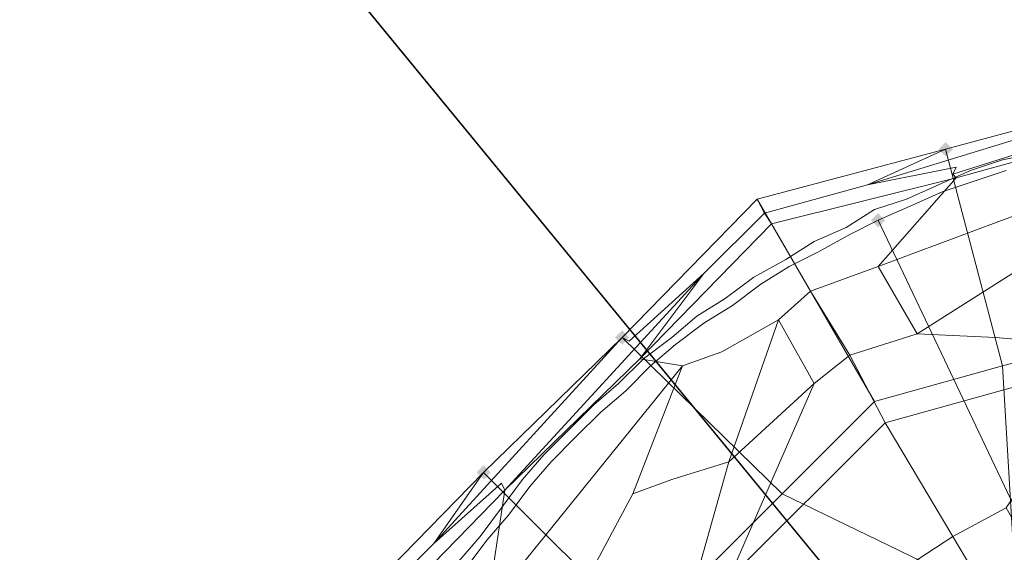
# Model space of a CAD drawing. Units: millimetres. Extents: x 10536 to 19176, y -33463 to -28142.
# Drawn here: x 16388 to 16482, y -30755 to -30704 of the extents above; entities that cross this region are included whole.
import ezdxf

# ---------------------------------------------------------------- set-up
doc = ezdxf.new("R2010")
doc.units = ezdxf.units.MM
doc.layers.add('МАФЫ НАШИ', color=250, linetype='Continuous', lineweight=35)

# ---------------------------------------------------------------- blocks, each defined once
blk = doc.blocks.new('бгшшгшг')
at = {"layer": 'МАФЫ НАШИ'}
for points in [[(16477.064, -30716.057), (16476.725, -30715.719), (16476.386, -30715.38), (16476.048, -30715.719), (16475.709, -30716.057), (16476.048, -30716.396), (16476.386, -30716.735), (16476.725, -30716.396)], [(16477.064, -30716.057), (16476.725, -30715.719), (16476.386, -30715.38), (16476.048, -30715.719), (16475.709, -30716.057), (16476.048, -30716.396), (16476.386, -30716.735), (16476.725, -30716.396)], [(16470.628, -30722.832), (16470.289, -30722.493), (16469.951, -30722.155), (16469.612, -30722.493), (16469.273, -30722.832), (16469.612, -30723.171), (16469.951, -30723.509), (16470.289, -30723.171)], [(16470.628, -30722.832), (16470.289, -30722.493), (16469.951, -30722.155), (16469.612, -30722.493), (16469.273, -30722.832), (16469.612, -30723.171), (16469.951, -30723.509), (16470.289, -30723.171)], [(16470.628, -30722.832), (16470.289, -30722.493), (16469.951, -30722.155), (16469.612, -30722.493), (16469.273, -30722.832), (16469.612, -30723.171), (16469.951, -30723.509), (16470.289, -30723.171)], [(16470.628, -30722.832), (16470.289, -30722.493), (16469.951, -30722.155), (16469.612, -30722.493), (16469.273, -30722.832), (16469.612, -30723.171), (16469.951, -30723.509), (16470.289, -30723.171)], [(16470.628, -30722.832), (16470.289, -30722.493), (16469.951, -30722.155), (16469.612, -30722.493), (16469.273, -30722.832), (16469.612, -30723.171), (16469.951, -30723.509), (16470.289, -30723.171)], [(16470.628, -30722.832), (16470.289, -30722.493), (16469.951, -30722.155), (16469.612, -30722.493), (16469.273, -30722.832), (16469.612, -30723.171), (16469.951, -30723.509), (16470.289, -30723.171)], [(16470.628, -30722.832), (16470.289, -30722.493), (16469.951, -30722.155), (16469.612, -30722.493), (16469.273, -30722.832), (16469.612, -30723.171), (16469.951, -30723.509), (16470.289, -30723.171)], [(16470.628, -30722.832), (16470.289, -30722.493), (16469.951, -30722.155), (16469.612, -30722.493), (16469.273, -30722.832), (16469.612, -30723.171), (16469.951, -30723.509), (16470.289, -30723.171)], [(16470.628, -30722.832), (16470.289, -30722.493), (16469.951, -30722.155), (16469.612, -30722.493), (16469.273, -30722.832), (16469.612, -30723.171), (16469.951, -30723.509), (16470.289, -30723.171)], [(16470.628, -30722.832), (16470.289, -30722.493), (16469.951, -30722.155), (16469.612, -30722.493), (16469.273, -30722.832), (16469.612, -30723.171), (16469.951, -30723.509), (16470.289, -30723.171)], [(16470.628, -30722.832), (16470.289, -30722.493), (16469.951, -30722.155), (16469.612, -30722.493), (16469.273, -30722.832), (16469.612, -30723.171), (16469.951, -30723.509), (16470.289, -30723.171)], [(16470.628, -30722.832), (16470.289, -30722.493), (16469.951, -30722.155), (16469.612, -30722.493), (16469.273, -30722.832), (16469.612, -30723.171), (16469.951, -30723.509), (16470.289, -30723.171)], [(16470.628, -30722.832), (16470.289, -30722.493), (16469.951, -30722.155), (16469.612, -30722.493), (16469.273, -30722.832), (16469.612, -30723.171), (16469.951, -30723.509), (16470.289, -30723.171)], [(16470.628, -30722.832), (16470.289, -30722.493), (16469.951, -30722.155), (16469.612, -30722.493), (16469.273, -30722.832), (16469.612, -30723.171), (16469.951, -30723.509), (16470.289, -30723.171)], [(16470.628, -30722.832), (16470.289, -30722.493), (16469.951, -30722.155), (16469.612, -30722.493), (16469.273, -30722.832), (16469.612, -30723.171), (16469.951, -30723.509), (16470.289, -30723.171)], [(16470.628, -30722.832), (16470.289, -30722.493), (16469.951, -30722.155), (16469.612, -30722.493), (16469.273, -30722.832), (16469.612, -30723.171), (16469.951, -30723.509), (16470.289, -30723.171)], [(16470.628, -30722.832), (16470.289, -30722.493), (16469.951, -30722.155), (16469.612, -30722.493), (16469.273, -30722.832), (16469.612, -30723.171), (16469.951, -30723.509), (16470.289, -30723.171)], [(16470.628, -30722.832), (16470.289, -30722.493), (16469.951, -30722.155), (16469.612, -30722.493), (16469.273, -30722.832), (16469.612, -30723.171), (16469.951, -30723.509), (16470.289, -30723.171)], [(16470.628, -30722.832), (16470.289, -30722.493), (16469.951, -30722.155), (16469.612, -30722.493), (16469.273, -30722.832), (16469.612, -30723.171), (16469.951, -30723.509), (16470.289, -30723.171)], [(16470.628, -30722.832), (16470.289, -30722.493), (16469.951, -30722.155), (16469.612, -30722.493), (16469.273, -30722.832), (16469.612, -30723.171), (16469.951, -30723.509), (16470.289, -30723.171)], [(16470.628, -30722.832), (16470.289, -30722.493), (16469.951, -30722.155), (16469.612, -30722.493), (16469.273, -30722.832), (16469.612, -30723.171), (16469.951, -30723.509), (16470.289, -30723.171)], [(16470.628, -30722.832), (16470.289, -30722.493), (16469.951, -30722.155), (16469.612, -30722.493), (16469.273, -30722.832), (16469.612, -30723.171), (16469.951, -30723.509), (16470.289, -30723.171)], [(16470.628, -30722.832), (16470.289, -30722.493), (16469.951, -30722.155), (16469.612, -30722.493), (16469.273, -30722.832), (16469.612, -30723.171), (16469.951, -30723.509), (16470.289, -30723.171)], [(16470.628, -30722.832), (16470.289, -30722.493), (16469.951, -30722.155), (16469.612, -30722.493), (16469.273, -30722.832), (16469.612, -30723.171), (16469.951, -30723.509), (16470.289, -30723.171)], [(16470.628, -30722.832), (16470.289, -30722.493), (16469.951, -30722.155), (16469.612, -30722.493), (16469.273, -30722.832), (16469.612, -30723.171), (16469.951, -30723.509), (16470.289, -30723.171)], [(16470.628, -30722.832), (16470.289, -30722.493), (16469.951, -30722.155), (16469.612, -30722.493), (16469.273, -30722.832), (16469.612, -30723.171), (16469.951, -30723.509), (16470.289, -30723.171)], [(16470.628, -30722.832), (16470.289, -30722.493), (16469.951, -30722.155), (16469.612, -30722.493), (16469.273, -30722.832), (16469.612, -30723.171), (16469.951, -30723.509), (16470.289, -30723.171)], [(16470.628, -30722.832), (16470.289, -30722.493), (16469.951, -30722.155), (16469.612, -30722.493), (16469.273, -30722.832), (16469.612, -30723.171), (16469.951, -30723.509), (16470.289, -30723.171)], [(16470.628, -30722.832), (16470.289, -30722.493), (16469.951, -30722.155), (16469.612, -30722.493), (16469.273, -30722.832), (16469.612, -30723.171), (16469.951, -30723.509), (16470.289, -30723.171)], [(16470.628, -30722.832), (16470.289, -30722.493), (16469.951, -30722.155), (16469.612, -30722.493), (16469.273, -30722.832), (16469.612, -30723.171), (16469.951, -30723.509), (16470.289, -30723.171)], [(16470.628, -30722.832), (16470.289, -30722.493), (16469.951, -30722.155), (16469.612, -30722.493), (16469.273, -30722.832), (16469.612, -30723.171), (16469.951, -30723.509), (16470.289, -30723.171)], [(16470.628, -30722.832), (16470.289, -30722.493), (16469.951, -30722.155), (16469.612, -30722.493), (16469.273, -30722.832), (16469.612, -30723.171), (16469.951, -30723.509), (16470.289, -30723.171)], [(16470.628, -30722.832), (16470.289, -30722.493), (16469.951, -30722.155), (16469.612, -30722.493), (16469.273, -30722.832), (16469.612, -30723.171), (16469.951, -30723.509), (16470.289, -30723.171)], [(16470.628, -30722.832), (16470.289, -30722.493), (16469.951, -30722.155), (16469.612, -30722.493), (16469.273, -30722.832), (16469.612, -30723.171), (16469.951, -30723.509), (16470.289, -30723.171)], [(16470.628, -30722.832), (16470.289, -30722.493), (16469.951, -30722.155), (16469.612, -30722.493), (16469.273, -30722.832), (16469.612, -30723.171), (16469.951, -30723.509), (16470.289, -30723.171)], [(16470.628, -30722.832), (16470.289, -30722.493), (16469.951, -30722.155), (16469.612, -30722.493), (16469.273, -30722.832), (16469.612, -30723.171), (16469.951, -30723.509), (16470.289, -30723.171)], [(16470.628, -30722.832), (16470.289, -30722.493), (16469.951, -30722.155), (16469.612, -30722.493), (16469.273, -30722.832), (16469.612, -30723.171), (16469.951, -30723.509), (16470.289, -30723.171)], [(16470.628, -30722.832), (16470.289, -30722.493), (16469.951, -30722.155), (16469.612, -30722.493), (16469.273, -30722.832), (16469.612, -30723.171), (16469.951, -30723.509), (16470.289, -30723.171)], [(16470.628, -30722.832), (16470.289, -30722.493), (16469.951, -30722.155), (16469.612, -30722.493), (16469.273, -30722.832), (16469.612, -30723.171), (16469.951, -30723.509), (16470.289, -30723.171)], [(16470.628, -30722.832), (16470.289, -30722.493), (16469.951, -30722.155), (16469.612, -30722.493), (16469.273, -30722.832), (16469.612, -30723.171), (16469.951, -30723.509), (16470.289, -30723.171)], [(16470.628, -30722.832), (16470.289, -30722.493), (16469.951, -30722.155), (16469.612, -30722.493), (16469.273, -30722.832), (16469.612, -30723.171), (16469.951, -30723.509), (16470.289, -30723.171)], [(16470.628, -30722.832), (16470.289, -30722.493), (16469.951, -30722.155), (16469.612, -30722.493), (16469.273, -30722.832), (16469.612, -30723.171), (16469.951, -30723.509), (16470.289, -30723.171)], [(16470.628, -30722.832), (16470.289, -30722.493), (16469.951, -30722.155), (16469.612, -30722.493), (16469.273, -30722.832), (16469.612, -30723.171), (16469.951, -30723.509), (16470.289, -30723.171)], [(16470.628, -30722.832), (16470.289, -30722.493), (16469.951, -30722.155), (16469.612, -30722.493), (16469.273, -30722.832), (16469.612, -30723.171), (16469.951, -30723.509), (16470.289, -30723.171)], [(16470.628, -30722.832), (16470.289, -30722.493), (16469.951, -30722.155), (16469.612, -30722.493), (16469.273, -30722.832), (16469.612, -30723.171), (16469.951, -30723.509), (16470.289, -30723.171)], [(16470.628, -30722.832), (16470.289, -30722.493), (16469.951, -30722.155), (16469.612, -30722.493), (16469.273, -30722.832), (16469.612, -30723.171), (16469.951, -30723.509), (16470.289, -30723.171)], [(16470.628, -30722.832), (16470.289, -30722.493), (16469.951, -30722.155), (16469.612, -30722.493), (16469.273, -30722.832), (16469.612, -30723.171), (16469.951, -30723.509), (16470.289, -30723.171)], [(16470.628, -30722.832), (16470.289, -30722.493), (16469.951, -30722.155), (16469.612, -30722.493), (16469.273, -30722.832), (16469.612, -30723.171), (16469.951, -30723.509), (16470.289, -30723.171)], [(16470.628, -30722.832), (16470.289, -30722.493), (16469.951, -30722.155), (16469.612, -30722.493), (16469.273, -30722.832), (16469.612, -30723.171), (16469.951, -30723.509), (16470.289, -30723.171)], [(16470.628, -30722.832), (16470.289, -30722.493), (16469.951, -30722.155), (16469.612, -30722.493), (16469.273, -30722.832), (16469.612, -30723.171), (16469.951, -30723.509), (16470.289, -30723.171)], [(16470.628, -30722.832), (16470.289, -30722.493), (16469.951, -30722.155), (16469.612, -30722.493), (16469.273, -30722.832), (16469.612, -30723.171), (16469.951, -30723.509), (16470.289, -30723.171)], [(16470.628, -30722.832), (16470.289, -30722.493), (16469.951, -30722.155), (16469.612, -30722.493), (16469.273, -30722.832), (16469.612, -30723.171), (16469.951, -30723.509), (16470.289, -30723.171)], [(16470.628, -30722.832), (16470.289, -30722.493), (16469.951, -30722.155), (16469.612, -30722.493), (16469.273, -30722.832), (16469.612, -30723.171), (16469.951, -30723.509), (16470.289, -30723.171)], [(16470.628, -30722.832), (16470.289, -30722.493), (16469.951, -30722.155), (16469.612, -30722.493), (16469.273, -30722.832), (16469.612, -30723.171), (16469.951, -30723.509), (16470.289, -30723.171)], [(16470.628, -30722.832), (16470.289, -30722.493), (16469.951, -30722.155), (16469.612, -30722.493), (16469.273, -30722.832), (16469.612, -30723.171), (16469.951, -30723.509), (16470.289, -30723.171)], [(16470.628, -30722.832), (16470.289, -30722.493), (16469.951, -30722.155), (16469.612, -30722.493), (16469.273, -30722.832), (16469.612, -30723.171), (16469.951, -30723.509), (16470.289, -30723.171)], [(16470.628, -30722.832), (16470.289, -30722.493), (16469.951, -30722.155), (16469.612, -30722.493), (16469.273, -30722.832), (16469.612, -30723.171), (16469.951, -30723.509), (16470.289, -30723.171)], [(16470.628, -30722.832), (16470.289, -30722.493), (16469.951, -30722.155), (16469.612, -30722.493), (16469.273, -30722.832), (16469.612, -30723.171), (16469.951, -30723.509), (16470.289, -30723.171)], [(16470.628, -30722.832), (16470.289, -30722.493), (16469.951, -30722.155), (16469.612, -30722.493), (16469.273, -30722.832), (16469.612, -30723.171), (16469.951, -30723.509), (16470.289, -30723.171)], [(16470.628, -30722.832), (16470.289, -30722.493), (16469.951, -30722.155), (16469.612, -30722.493), (16469.273, -30722.832), (16469.612, -30723.171), (16469.951, -30723.509), (16470.289, -30723.171)], [(16470.628, -30722.832), (16470.289, -30722.493), (16469.951, -30722.155), (16469.612, -30722.493), (16469.273, -30722.832), (16469.612, -30723.171), (16469.951, -30723.509), (16470.289, -30723.171)], [(16470.628, -30722.832), (16470.289, -30722.493), (16469.951, -30722.155), (16469.612, -30722.493), (16469.273, -30722.832), (16469.612, -30723.171), (16469.951, -30723.509), (16470.289, -30723.171)], [(16446.24, -30734.01), (16445.901, -30733.671), (16445.562, -30733.332), (16445.224, -30733.671), (16444.885, -30734.01), (16445.224, -30734.349), (16445.562, -30734.687), (16445.901, -30734.349)], [(16446.24, -30734.01), (16445.901, -30733.671), (16445.562, -30733.332), (16445.224, -30733.671), (16444.885, -30734.01), (16445.224, -30734.349), (16445.562, -30734.687), (16445.901, -30734.349)], [(16433.03, -30746.882), (16432.691, -30746.543), (16432.352, -30746.204), (16432.013, -30746.543), (16431.675, -30746.882), (16432.013, -30747.22), (16432.352, -30747.559), (16432.691, -30747.22)], [(16433.03, -30746.882), (16432.691, -30746.543), (16432.352, -30746.204), (16432.013, -30746.543), (16431.675, -30746.882), (16432.013, -30747.22), (16432.352, -30747.559), (16432.691, -30747.22)]]:
    blk.add_hatch(color=18, dxfattribs=at).paths.add_polyline_path(points)
at = {"layer": 'МАФЫ НАШИ', "color": 18, "lineweight": 13}
for points in [[(15552.342, -31188.58), (16511.953, -30813.272), (15858.55, -30016.588)], [(15858.55, -30016.588), (16511.953, -30813.272), (17067.802, -29945.795), (16451.659, -29784.9), (16511.953, -30813.272), (17471.563, -30437.963), (17067.802, -29945.795), (16511.953, -30813.272), (17508.823, -31073.752)], [(15590.618, -30572.776), (15908.004, -30077.22), (16456.063, -29863.145), (17025.461, -30011.846), (16511.953, -30813.272), (16456.063, -29863.145), (15908.004, -30077.22), (15590.618, -30572.776), (15908.004, -30077.22), (16511.953, -30813.272), (15590.618, -30572.776), (15625.168, -31160.127)], [(15552.342, -31188.58), (15515.082, -30553.13), (15858.55, -30016.588), (16511.953, -30813.272), (15515.082, -30553.13), (15552.342, -31188.58), (15956.103, -31681.088), (15552.342, -31188.58), (16511.953, -30813.272), (15956.103, -31681.088), (16572.246, -31841.983), (15956.103, -31681.088)], [(16494, -30711.315), (16476.386, -30716.057), (16494, -30711.315), (16476.386, -30716.057), (16494, -30711.315), (16476.386, -30716.057), (16494, -30711.315), (16476.386, -30716.057), (16494, -30711.315), (16476.386, -30716.057), (16494, -30711.315), (16476.386, -30716.057), (16494, -30711.315), (16476.386, -30716.057), (16494, -30711.315), (16476.386, -30716.057), (16458.434, -30720.8), (16476.386, -30716.057), (16458.434, -30720.8), (16476.386, -30716.057), (16458.434, -30720.8), (16476.386, -30716.057), (16458.434, -30720.8), (16476.386, -30716.057), (16458.434, -30720.8), (16476.386, -30716.057), (16458.434, -30720.8), (16476.386, -30716.057), (16458.434, -30720.8), (16476.386, -30716.057), (16458.434, -30720.8), (16445.562, -30734.01), (16427.61, -30753.656), (16434.046, -30747.898), (16434.384, -30748.575), (16447.256, -30736.042), (16453.353, -30727.913), (16459.111, -30722.155), (16459.789, -30723.171), (16477.403, -30718.767), (16477.064, -30718.429), (16503.823, -30709.96), (16477.064, -30718.429), (16477.403, -30717.751), (16477.064, -30718.429), (16503.823, -30709.96)], [(16494, -30711.315), (16476.386, -30716.057), (16494, -30711.315)], [(16494, -30711.315), (16476.386, -30716.057), (16458.434, -30720.8), (16476.386, -30716.057), (16494, -30711.315)], [(16494, -30711.315), (16476.386, -30716.057), (16468.935, -30719.445), (16459.111, -30722.155), (16458.434, -30720.8), (16459.111, -30722.155), (16453.353, -30727.913), (16447.256, -30736.042), (16459.789, -30723.171), (16459.111, -30722.155), (16468.935, -30719.445), (16476.386, -30716.057), (16458.434, -30720.8), (16459.111, -30722.155), (16453.353, -30727.913), (16447.256, -30736.042), (16459.789, -30723.171), (16459.111, -30722.155), (16468.935, -30719.445), (16476.386, -30716.057), (16458.434, -30720.8), (16445.562, -30734.01), (16432.352, -30746.882), (16445.562, -30734.01), (16458.434, -30720.8), (16476.386, -30716.057), (16458.434, -30720.8), (16476.386, -30716.057), (16458.434, -30720.8), (16476.386, -30716.057), (16458.434, -30720.8), (16476.386, -30716.057), (16458.434, -30720.8), (16476.386, -30716.057), (16458.434, -30720.8), (16476.386, -30716.057), (16458.434, -30720.8), (16476.386, -30716.057), (16458.434, -30720.8), (16476.386, -30716.057), (16494, -30711.315), (16476.386, -30716.057), (16468.935, -30719.445), (16459.111, -30722.155), (16458.434, -30720.8), (16476.386, -30716.057), (16458.434, -30720.8), (16476.386, -30716.057), (16458.434, -30720.8), (16476.386, -30716.057), (16458.434, -30720.8), (16476.386, -30716.057), (16458.434, -30720.8), (16476.386, -30716.057), (16458.434, -30720.8), (16476.386, -30716.057), (16458.434, -30720.8), (16476.386, -30716.057), (16458.434, -30720.8), (16476.386, -30716.057), (16494, -30711.315)], [(16494, -30711.315), (16476.386, -30716.057), (16458.434, -30720.8), (16476.386, -30716.057), (16494, -30711.315)], [(16494, -30711.315), (16476.386, -30716.057), (16494, -30711.315)], [(16494.339, -30711.654), (16468.935, -30719.445), (16477.403, -30717.751), (16468.935, -30719.445), (16477.403, -30717.751), (16477.064, -30718.429), (16503.823, -30709.96)], [(16494.339, -30711.654), (16468.935, -30719.445), (16494.339, -30711.654)], [(16419.481, -30760.092), (16432.352, -30746.882), (16419.481, -30760.092), (16432.352, -30746.882), (16419.481, -30760.092), (16432.352, -30746.882), (16419.481, -30760.092), (16432.352, -30746.882), (16419.481, -30760.092), (16432.352, -30746.882), (16419.481, -30760.092), (16432.352, -30746.882), (16419.481, -30760.092), (16432.352, -30746.882), (16419.481, -30760.092), (16432.352, -30746.882), (16445.562, -30734.01), (16432.352, -30746.882), (16445.562, -30734.01), (16432.352, -30746.882), (16445.562, -30734.01), (16432.352, -30746.882), (16445.562, -30734.01), (16432.352, -30746.882), (16445.562, -30734.01), (16432.352, -30746.882), (16445.562, -30734.01), (16432.352, -30746.882), (16445.562, -30734.01), (16432.352, -30746.882), (16427.61, -30753.656), (16420.497, -30760.769)], [(16419.481, -30760.092), (16432.352, -30746.882), (16445.562, -30734.01), (16432.352, -30746.882), (16445.562, -30734.01), (16432.352, -30746.882), (16445.562, -30734.01), (16432.352, -30746.882), (16445.562, -30734.01), (16432.352, -30746.882), (16445.562, -30734.01), (16432.352, -30746.882), (16445.562, -30734.01), (16432.352, -30746.882), (16445.562, -30734.01), (16432.352, -30746.882), (16445.562, -30734.01), (16446.24, -30734.349), (16445.562, -30734.01), (16427.61, -30753.656), (16434.046, -30747.898), (16434.384, -30748.575), (16447.256, -30736.042), (16451.321, -30736.72), (16432.691, -30759.753), (16451.321, -30736.72), (16446.579, -30748.914), (16438.788, -30763.479)], [(16452.676, -30756.705), (16455.724, -30745.865), (16463.854, -30738.413), (16455.724, -30757.043)], [(16452.676, -30756.705), (16455.724, -30745.865), (16450.305, -30747.559), (16446.579, -30748.914), (16451.321, -30736.72), (16455.047, -30735.365), (16460.466, -30732.316), (16455.724, -30745.865), (16450.305, -30747.559), (16446.579, -30748.914), (16451.321, -30736.72), (16432.691, -30759.753), (16451.321, -30736.72), (16447.256, -30736.042), (16453.353, -30727.913), (16459.111, -30722.155), (16459.789, -30723.171), (16477.403, -30718.767), (16477.064, -30718.429), (16477.403, -30718.767), (16494.678, -30714.025)], [(16494.678, -30714.025), (16477.403, -30718.767), (16469.951, -30727.235), (16473.677, -30733.671), (16487.564, -30724.864)], [(16488.919, -30734.687), (16481.129, -30734.01), (16473.677, -30733.671), (16467.241, -30735.704), (16470.628, -30742.139), (16491.29, -30736.381)], [(16488.919, -30734.687), (16481.129, -30734.01), (16488.919, -30734.687)], [(16491.29, -30736.381), (16470.628, -30742.139), (16477.064, -30752.979), (16482.145, -30750.269)], [(16432.352, -30746.882), (16445.562, -30734.01), (16432.352, -30746.882), (16445.562, -30734.01), (16432.352, -30746.882), (16445.562, -30734.01), (16432.352, -30746.882), (16445.562, -30734.01), (16432.352, -30746.882), (16445.562, -30734.01), (16432.352, -30746.882), (16445.562, -30734.01), (16432.352, -30746.882), (16445.562, -30734.01), (16432.352, -30746.882), (16419.481, -30760.092), (16432.352, -30746.882), (16419.481, -30760.092), (16432.352, -30746.882), (16419.481, -30760.092), (16432.352, -30746.882), (16419.481, -30760.092), (16432.352, -30746.882), (16419.481, -30760.092), (16432.352, -30746.882), (16419.481, -30760.092), (16432.352, -30746.882), (16419.481, -30760.092), (16432.352, -30746.882), (16419.481, -30760.092)], [(16421.852, -30761.447), (16434.384, -30748.575), (16453.353, -30727.913), (16446.24, -30734.349), (16453.353, -30727.913), (16434.384, -30748.575), (16434.046, -30747.898), (16427.61, -30753.656), (16434.046, -30747.898), (16434.384, -30748.575), (16453.353, -30727.913), (16446.24, -30734.349), (16445.562, -30734.01), (16427.61, -30753.656), (16445.562, -30734.01), (16458.434, -30720.8), (16445.562, -30734.01), (16432.352, -30746.882), (16419.481, -30760.092), (16432.352, -30746.882), (16445.562, -30734.01), (16458.434, -30720.8), (16445.562, -30734.01), (16458.434, -30720.8), (16445.562, -30734.01), (16458.434, -30720.8), (16445.562, -30734.01), (16458.434, -30720.8), (16445.562, -30734.01), (16458.434, -30720.8), (16445.562, -30734.01), (16458.434, -30720.8), (16445.562, -30734.01), (16458.434, -30720.8), (16445.562, -30734.01), (16458.434, -30720.8), (16445.562, -30734.01), (16458.434, -30720.8), (16445.562, -30734.01), (16458.434, -30720.8), (16445.562, -30734.01), (16458.434, -30720.8), (16445.562, -30734.01), (16458.434, -30720.8), (16445.562, -30734.01), (16458.434, -30720.8), (16445.562, -30734.01), (16458.434, -30720.8), (16445.562, -30734.01), (16458.434, -30720.8), (16445.562, -30734.01), (16432.352, -30746.882), (16419.481, -30760.092), (16432.352, -30746.882), (16445.562, -30734.01), (16458.434, -30720.8), (16445.562, -30734.01), (16432.352, -30746.882), (16445.562, -30734.01), (16432.352, -30746.882), (16445.562, -30734.01), (16458.434, -30720.8), (16469.612, -30740.107), (16481.806, -30736.72), (16476.386, -30716.057), (16494, -30711.315)], [(16420.497, -30760.769), (16427.61, -30753.656), (16432.352, -30746.882), (16419.481, -30760.092)], [(16419.481, -30760.092), (16432.352, -30746.882), (16447.595, -30762.124), (16460.805, -30748.914), (16447.595, -30762.124)], [(16447.595, -30762.124), (16460.805, -30748.914), (16447.595, -30762.124), (16432.352, -30746.882), (16419.481, -30760.092)], [(16419.481, -30760.092), (16432.352, -30746.882), (16427.61, -30753.656), (16420.497, -30760.769)], [(16421.852, -30761.447), (16434.384, -30748.575), (16453.353, -30727.913), (16446.24, -30734.349), (16445.562, -30734.01), (16432.352, -30746.882), (16445.562, -30734.01), (16458.434, -30720.8), (16476.386, -30716.057), (16458.434, -30720.8), (16476.386, -30716.057), (16458.434, -30720.8), (16476.386, -30716.057), (16458.434, -30720.8), (16476.386, -30716.057), (16458.434, -30720.8), (16476.386, -30716.057), (16458.434, -30720.8), (16476.386, -30716.057), (16458.434, -30720.8), (16476.386, -30716.057), (16458.434, -30720.8), (16476.386, -30716.057), (16494, -30711.315), (16476.386, -30716.057), (16494, -30711.315), (16476.386, -30716.057), (16494, -30711.315), (16476.386, -30716.057), (16494, -30711.315), (16476.386, -30716.057), (16494, -30711.315), (16476.386, -30716.057), (16494, -30711.315), (16476.386, -30716.057), (16494, -30711.315), (16476.386, -30716.057), (16494, -30711.315)], [(16494.339, -30711.654), (16468.935, -30719.445), (16477.403, -30717.751), (16477.064, -30718.429), (16477.403, -30718.767), (16494.678, -30714.025)], [(16498.065, -30716.735), (16469.951, -30727.235), (16498.065, -30716.735)], [(16498.065, -30716.735), (16469.951, -30727.235), (16498.065, -30716.735)], [(16494.678, -30714.025), (16477.403, -30718.767), (16469.951, -30727.235), (16473.677, -30733.671), (16487.564, -30724.864), (16473.677, -30733.671), (16481.129, -30734.01), (16473.677, -30733.671), (16487.564, -30724.864)], [(16488.919, -30734.687), (16481.129, -30734.01), (16473.677, -30733.671), (16467.241, -30735.704), (16470.628, -30742.139), (16477.064, -30752.979), (16466.225, -30760.092), (16472.999, -30774.318), (16483.5, -30763.818), (16477.064, -30752.979), (16466.225, -30760.092), (16455.724, -30757.043), (16470.628, -30742.139), (16477.064, -30752.979), (16482.145, -30750.269)], [(16499.759, -30731.978), (16481.806, -30736.72), (16483.161, -30759.753), (16460.805, -30748.914), (16469.612, -30740.107), (16481.806, -30736.72), (16483.161, -30759.753), (16460.805, -30748.914), (16445.562, -30734.01), (16432.352, -30746.882), (16447.595, -30762.124)], [(16420.497, -30760.769), (16427.61, -30753.656), (16432.352, -30746.882), (16445.562, -30734.01), (16432.352, -30746.882), (16445.562, -30734.01), (16432.352, -30746.882), (16445.562, -30734.01), (16432.352, -30746.882), (16445.562, -30734.01), (16432.352, -30746.882), (16445.562, -30734.01), (16432.352, -30746.882), (16445.562, -30734.01), (16432.352, -30746.882), (16445.562, -30734.01), (16432.352, -30746.882), (16419.481, -30760.092)], [(16447.595, -30762.124), (16432.352, -30746.882), (16445.562, -30734.01), (16460.805, -30748.914), (16483.161, -30759.753), (16481.806, -30736.72), (16469.612, -30740.107), (16460.805, -30748.914), (16483.161, -30759.753), (16481.806, -30736.72), (16499.759, -30731.978), (16481.806, -30736.72), (16476.386, -30716.057), (16458.434, -30720.8), (16469.612, -30740.107), (16460.805, -30748.914), (16445.562, -30734.01), (16458.434, -30720.8), (16469.612, -30740.107), (16481.806, -30736.72), (16476.386, -30716.057), (16494, -30711.315)], [(16485.193, -30716.396), (16481.806, -30717.074), (16478.758, -30718.09), (16475.709, -30719.445), (16472.66, -30720.8), (16469.612, -30721.816), (16466.902, -30723.509), (16463.854, -30724.864), (16461.144, -30726.558), (16458.095, -30728.252), (16455.385, -30730.284), (16452.676, -30731.978), (16450.305, -30734.01), (16447.595, -30736.042), (16445.224, -30738.413), (16442.853, -30740.446), (16440.482, -30742.817), (16438.11, -30745.188), (16436.078, -30747.559), (16434.046, -30750.269), (16432.013, -30752.979), (16429.981, -30755.35)], [(16430.658, -30756.027), (16432.691, -30753.317), (16434.723, -30750.946), (16436.756, -30748.236), (16438.788, -30745.865), (16441.159, -30743.494), (16443.53, -30741.123), (16445.901, -30739.091), (16448.272, -30736.72), (16450.643, -30734.687), (16453.353, -30732.655), (16456.063, -30730.961), (16458.773, -30728.929), (16461.483, -30727.235), (16464.192, -30725.88), (16467.241, -30724.187), (16469.951, -30722.832), (16472.999, -30721.477), (16476.048, -30720.122), (16479.096, -30719.106), (16482.145, -30718.09)], [(16485.193, -30716.396), (16481.806, -30717.074), (16478.758, -30718.09), (16475.709, -30719.445), (16472.66, -30720.8), (16469.612, -30721.816), (16466.902, -30723.509), (16463.854, -30724.864), (16461.144, -30726.558), (16458.095, -30728.252), (16455.385, -30730.284), (16452.676, -30731.978), (16450.305, -30734.01), (16447.595, -30736.042), (16445.224, -30738.413), (16442.853, -30740.446), (16440.482, -30742.817), (16438.11, -30745.188), (16436.078, -30747.559), (16434.046, -30750.269), (16432.013, -30752.979), (16429.981, -30755.35)], [(16430.658, -30756.027), (16432.691, -30753.317), (16434.723, -30750.946), (16436.756, -30748.236), (16438.788, -30745.865), (16441.159, -30743.494), (16443.53, -30741.123), (16445.901, -30739.091), (16448.272, -30736.72), (16450.643, -30734.687), (16453.353, -30732.655), (16456.063, -30730.961), (16458.773, -30728.929), (16461.483, -30727.235), (16464.192, -30725.88), (16467.241, -30724.187), (16469.951, -30722.832), (16472.999, -30721.477), (16476.048, -30720.122), (16479.096, -30719.106), (16482.145, -30718.09)], [(16499.759, -30731.978), (16481.806, -30736.72), (16476.386, -30716.057), (16458.434, -30720.8), (16469.612, -30740.107), (16460.805, -30748.914), (16445.562, -30734.01), (16432.352, -30746.882)], [(16458.434, -30720.8), (16476.386, -30716.057), (16458.434, -30720.8)], [(16458.434, -30720.8), (16476.386, -30716.057), (16458.434, -30720.8)], [(16478.758, -30718.09), (16481.806, -30717.074)], [(16478.758, -30718.09), (16481.806, -30717.074)], [(16481.806, -30717.074), (16485.193, -30716.396)], [(16481.806, -30717.074), (16485.193, -30716.396)], [(16482.145, -30750.269), (16477.064, -30752.979), (16483.5, -30763.818)], [(16455.724, -30745.865), (16463.854, -30738.413), (16460.466, -30732.316), (16463.854, -30738.413), (16467.241, -30735.704), (16470.628, -30742.139), (16455.724, -30757.043)], [(16466.225, -30760.092), (16477.064, -30752.979), (16483.5, -30763.818)], [(16466.225, -30760.092), (16477.064, -30752.979), (16470.628, -30742.139), (16467.241, -30735.704), (16463.854, -30738.413), (16460.466, -30732.316), (16463.515, -30729.606), (16459.789, -30723.171), (16477.403, -30718.767), (16469.951, -30727.235), (16463.515, -30729.606), (16467.241, -30735.704), (16463.515, -30729.606), (16469.951, -30727.235), (16477.403, -30718.767), (16459.789, -30723.171), (16463.515, -30729.606), (16460.466, -30732.316)], [(16475.709, -30719.445), (16478.758, -30718.09)], [(16475.709, -30719.445), (16478.758, -30718.09)], [(16482.145, -30718.09), (16479.096, -30719.106)], [(16479.096, -30719.106), (16482.145, -30718.09)], [(16482.145, -30718.09), (16479.096, -30719.106)], [(16482.145, -30718.09), (16479.096, -30719.106)], [(16479.096, -30719.106), (16482.145, -30718.09)], [(16482.145, -30718.09), (16479.096, -30719.106)], [(16472.66, -30720.8), (16475.709, -30719.445)], [(16472.66, -30720.8), (16475.709, -30719.445)], [(16479.096, -30719.106), (16476.048, -30720.122)], [(16476.048, -30720.122), (16479.096, -30719.106)], [(16479.096, -30719.106), (16476.048, -30720.122)], [(16479.096, -30719.106), (16476.048, -30720.122)], [(16476.048, -30720.122), (16479.096, -30719.106)], [(16479.096, -30719.106), (16476.048, -30720.122)], [(16469.612, -30721.816), (16472.66, -30720.8)], [(16469.612, -30721.816), (16472.66, -30720.8)], [(16476.048, -30720.122), (16472.999, -30721.477)], [(16472.999, -30721.477), (16476.048, -30720.122)], [(16476.048, -30720.122), (16472.999, -30721.477)], [(16476.048, -30720.122), (16472.999, -30721.477)], [(16472.999, -30721.477), (16476.048, -30720.122)], [(16476.048, -30720.122), (16472.999, -30721.477)], [(16472.999, -30721.477), (16469.951, -30722.832)], [(16469.951, -30722.832), (16472.999, -30721.477)], [(16472.999, -30721.477), (16469.951, -30722.832)], [(16472.999, -30721.477), (16469.951, -30722.832)], [(16469.951, -30722.832), (16472.999, -30721.477)], [(16472.999, -30721.477), (16469.951, -30722.832)], [(16466.902, -30723.509), (16469.612, -30721.816)], [(16466.902, -30723.509), (16469.612, -30721.816)], [(16463.854, -30724.864), (16466.902, -30723.509)], [(16463.854, -30724.864), (16466.902, -30723.509)], [(16469.951, -30722.832), (16467.241, -30724.187)], [(16467.241, -30724.187), (16469.951, -30722.832)], [(16469.951, -30722.832), (16467.241, -30724.187)], [(16469.951, -30722.832), (16467.241, -30724.187)], [(16467.241, -30724.187), (16469.951, -30722.832)], [(16469.951, -30722.832), (16467.241, -30724.187)], [(16469.951, -30722.832), (16469.951, -30722.832)], [(16469.951, -30722.832), (16469.951, -30722.832)], [(16467.241, -30724.187), (16464.192, -30725.88)], [(16464.192, -30725.88), (16467.241, -30724.187)], [(16467.241, -30724.187), (16464.192, -30725.88)], [(16467.241, -30724.187), (16464.192, -30725.88)], [(16464.192, -30725.88), (16467.241, -30724.187)], [(16467.241, -30724.187), (16464.192, -30725.88)], [(16461.144, -30726.558), (16463.854, -30724.864)], [(16461.144, -30726.558), (16463.854, -30724.864)], [(16464.192, -30725.88), (16461.483, -30727.235)], [(16461.483, -30727.235), (16464.192, -30725.88)], [(16464.192, -30725.88), (16461.483, -30727.235)], [(16464.192, -30725.88), (16461.483, -30727.235)], [(16461.483, -30727.235), (16464.192, -30725.88)], [(16464.192, -30725.88), (16461.483, -30727.235)], [(16458.095, -30728.252), (16461.144, -30726.558)], [(16458.095, -30728.252), (16461.144, -30726.558)], [(16461.483, -30727.235), (16458.773, -30728.929)], [(16458.773, -30728.929), (16461.483, -30727.235)], [(16461.483, -30727.235), (16458.773, -30728.929)], [(16461.483, -30727.235), (16458.773, -30728.929)], [(16458.773, -30728.929), (16461.483, -30727.235)], [(16461.483, -30727.235), (16458.773, -30728.929)], [(16455.385, -30730.284), (16458.095, -30728.252)], [(16455.385, -30730.284), (16458.095, -30728.252)], [(16458.773, -30728.929), (16456.063, -30730.961)], [(16456.063, -30730.961), (16458.773, -30728.929)], [(16458.773, -30728.929), (16456.063, -30730.961)], [(16458.773, -30728.929), (16456.063, -30730.961)], [(16456.063, -30730.961), (16458.773, -30728.929)], [(16458.773, -30728.929), (16456.063, -30730.961)], [(16452.676, -30731.978), (16455.385, -30730.284)], [(16452.676, -30731.978), (16455.385, -30730.284)], [(16456.063, -30730.961), (16453.353, -30732.655)], [(16453.353, -30732.655), (16456.063, -30730.961)], [(16456.063, -30730.961), (16453.353, -30732.655)], [(16456.063, -30730.961), (16453.353, -30732.655)], [(16453.353, -30732.655), (16456.063, -30730.961)], [(16456.063, -30730.961), (16453.353, -30732.655)], [(16450.305, -30734.01), (16452.676, -30731.978)], [(16450.305, -30734.01), (16452.676, -30731.978)], [(16453.353, -30732.655), (16450.643, -30734.687)], [(16450.643, -30734.687), (16453.353, -30732.655)], [(16453.353, -30732.655), (16450.643, -30734.687)], [(16453.353, -30732.655), (16450.643, -30734.687)], [(16450.643, -30734.687), (16453.353, -30732.655)], [(16453.353, -30732.655), (16450.643, -30734.687)], [(16447.595, -30736.042), (16450.305, -30734.01)], [(16447.595, -30736.042), (16450.305, -30734.01)], [(16450.643, -30734.687), (16448.272, -30736.72)], [(16448.272, -30736.72), (16450.643, -30734.687)], [(16450.643, -30734.687), (16448.272, -30736.72)], [(16450.643, -30734.687), (16448.272, -30736.72)], [(16448.272, -30736.72), (16450.643, -30734.687)], [(16450.643, -30734.687), (16448.272, -30736.72)], [(16445.224, -30738.413), (16447.595, -30736.042)], [(16445.224, -30738.413), (16447.595, -30736.042)], [(16448.272, -30736.72), (16445.901, -30739.091)], [(16445.901, -30739.091), (16448.272, -30736.72)], [(16448.272, -30736.72), (16445.901, -30739.091)], [(16448.272, -30736.72), (16445.901, -30739.091)], [(16445.901, -30739.091), (16448.272, -30736.72)], [(16448.272, -30736.72), (16445.901, -30739.091)], [(16442.853, -30740.446), (16445.224, -30738.413)], [(16442.853, -30740.446), (16445.224, -30738.413)], [(16445.901, -30739.091), (16443.53, -30741.123)], [(16443.53, -30741.123), (16445.901, -30739.091)], [(16445.901, -30739.091), (16443.53, -30741.123)], [(16445.901, -30739.091), (16443.53, -30741.123)], [(16443.53, -30741.123), (16445.901, -30739.091)], [(16445.901, -30739.091), (16443.53, -30741.123)], [(16440.482, -30742.817), (16442.853, -30740.446)], [(16440.482, -30742.817), (16442.853, -30740.446)], [(16443.53, -30741.123), (16441.159, -30743.494)], [(16441.159, -30743.494), (16443.53, -30741.123)], [(16443.53, -30741.123), (16441.159, -30743.494)], [(16443.53, -30741.123), (16441.159, -30743.494)], [(16441.159, -30743.494), (16443.53, -30741.123)], [(16443.53, -30741.123), (16441.159, -30743.494)], [(16438.11, -30745.188), (16440.482, -30742.817)], [(16438.11, -30745.188), (16440.482, -30742.817)], [(16441.159, -30743.494), (16438.788, -30745.865)], [(16438.788, -30745.865), (16441.159, -30743.494)], [(16441.159, -30743.494), (16438.788, -30745.865)], [(16441.159, -30743.494), (16438.788, -30745.865)], [(16438.788, -30745.865), (16441.159, -30743.494)], [(16441.159, -30743.494), (16438.788, -30745.865)], [(16436.078, -30747.559), (16438.11, -30745.188)], [(16436.078, -30747.559), (16438.11, -30745.188)], [(16438.788, -30745.865), (16436.756, -30748.236)], [(16436.756, -30748.236), (16438.788, -30745.865)], [(16438.788, -30745.865), (16436.756, -30748.236)], [(16438.788, -30745.865), (16436.756, -30748.236)], [(16436.756, -30748.236), (16438.788, -30745.865)], [(16438.788, -30745.865), (16436.756, -30748.236)], [(16419.481, -30760.092), (16432.352, -30746.882), (16419.481, -30760.092)], [(16419.481, -30760.092), (16432.352, -30746.882), (16419.481, -30760.092)], [(16434.046, -30750.269), (16436.078, -30747.559)], [(16434.046, -30750.269), (16436.078, -30747.559)], [(16436.756, -30748.236), (16434.723, -30750.946)], [(16434.723, -30750.946), (16436.756, -30748.236)], [(16436.756, -30748.236), (16434.723, -30750.946)], [(16436.756, -30748.236), (16434.723, -30750.946)], [(16434.723, -30750.946), (16436.756, -30748.236)], [(16436.756, -30748.236), (16434.723, -30750.946)], [(16432.013, -30752.979), (16434.046, -30750.269)], [(16432.013, -30752.979), (16434.046, -30750.269)], [(16434.723, -30750.946), (16432.691, -30753.317)], [(16432.691, -30753.317), (16434.723, -30750.946)], [(16434.723, -30750.946), (16432.691, -30753.317)], [(16434.723, -30750.946), (16432.691, -30753.317)], [(16432.691, -30753.317), (16434.723, -30750.946)], [(16434.723, -30750.946), (16432.691, -30753.317)], [(16429.981, -30755.35), (16432.013, -30752.979)], [(16429.981, -30755.35), (16432.013, -30752.979)], [(16432.691, -30753.317), (16430.658, -30756.027)], [(16430.658, -30756.027), (16432.691, -30753.317)], [(16432.691, -30753.317), (16430.658, -30756.027)], [(16432.691, -30753.317), (16430.658, -30756.027)], [(16430.658, -30756.027), (16432.691, -30753.317)], [(16432.691, -30753.317), (16430.658, -30756.027)]]:
    blk.add_lwpolyline(points, dxfattribs=at)
for points in [[(16567.842, -31763.737), (16511.953, -30813.272), (15998.444, -31615.036), (15625.168, -31160.127), (16511.953, -30813.272), (15590.618, -30572.776), (15908.004, -30077.22), (16511.953, -30813.272), (16456.063, -29863.145), (17025.461, -30011.846), (16511.953, -30813.272), (16456.063, -29863.145), (15908.004, -30077.22), (16511.953, -30813.272), (15590.618, -30572.776), (15625.168, -31160.127), (16511.953, -30813.272), (15998.444, -31615.036)], [(16494, -30711.315), (16476.386, -30716.057), (16494, -30711.315), (16476.386, -30716.057), (16494, -30711.315), (16476.386, -30716.057), (16494, -30711.315), (16476.386, -30716.057), (16494, -30711.315), (16476.386, -30716.057), (16494, -30711.315), (16476.386, -30716.057), (16494, -30711.315), (16476.386, -30716.057)], [(16494, -30711.315), (16476.386, -30716.057), (16494, -30711.315), (16476.386, -30716.057), (16494, -30711.315), (16476.386, -30716.057), (16494, -30711.315), (16476.386, -30716.057), (16494, -30711.315), (16476.386, -30716.057), (16494, -30711.315), (16476.386, -30716.057), (16494, -30711.315), (16476.386, -30716.057)], [(16478.758, -30718.09), (16481.806, -30717.074)], [(16478.758, -30718.09), (16481.806, -30717.074)], [(16481.806, -30717.074), (16485.193, -30716.396)], [(16481.806, -30717.074), (16485.193, -30716.396)], [(16475.709, -30719.445), (16478.758, -30718.09)], [(16475.709, -30719.445), (16478.758, -30718.09)], [(16472.66, -30720.8), (16475.709, -30719.445)], [(16472.66, -30720.8), (16475.709, -30719.445)], [(16458.434, -30720.8), (16445.562, -30734.01), (16458.434, -30720.8), (16445.562, -30734.01), (16458.434, -30720.8), (16445.562, -30734.01), (16458.434, -30720.8), (16445.562, -30734.01), (16458.434, -30720.8), (16445.562, -30734.01), (16458.434, -30720.8), (16445.562, -30734.01), (16458.434, -30720.8), (16445.562, -30734.01), (16458.434, -30720.8), (16445.562, -30734.01)], [(16458.434, -30720.8), (16445.562, -30734.01), (16458.434, -30720.8), (16445.562, -30734.01), (16458.434, -30720.8), (16445.562, -30734.01), (16458.434, -30720.8), (16445.562, -30734.01), (16458.434, -30720.8), (16445.562, -30734.01), (16458.434, -30720.8), (16445.562, -30734.01), (16458.434, -30720.8), (16445.562, -30734.01), (16458.434, -30720.8), (16445.562, -30734.01)], [(16469.612, -30721.816), (16472.66, -30720.8)], [(16469.612, -30721.816), (16472.66, -30720.8)], [(16466.902, -30723.509), (16469.612, -30721.816)], [(16466.902, -30723.509), (16469.612, -30721.816)], [(16463.515, -30729.606), (16460.466, -30732.316), (16455.047, -30735.365), (16451.321, -30736.72), (16447.256, -30736.042), (16459.789, -30723.171), (16447.256, -30736.042), (16451.321, -30736.72), (16455.047, -30735.365), (16460.466, -30732.316), (16463.515, -30729.606), (16467.241, -30735.704), (16463.854, -30738.413), (16455.724, -30757.043), (16470.628, -30742.139), (16455.724, -30757.043), (16463.854, -30738.413), (16467.241, -30735.704)], [(16459.789, -30723.171), (16463.515, -30729.606), (16469.951, -30727.235), (16473.677, -30733.671), (16467.241, -30735.704), (16473.677, -30733.671), (16469.951, -30727.235), (16463.515, -30729.606)], [(16463.854, -30724.864), (16466.902, -30723.509)], [(16463.854, -30724.864), (16466.902, -30723.509)], [(16469.951, -30722.832), (16501.791, -30789.9), (16469.951, -30722.832), (16501.791, -30789.9)], [(16469.951, -30722.832), (16501.791, -30789.9), (16469.951, -30722.832), (16501.791, -30789.9)], [(16461.144, -30726.558), (16463.854, -30724.864)], [(16461.144, -30726.558), (16463.854, -30724.864)], [(16458.095, -30728.252), (16461.144, -30726.558)], [(16458.095, -30728.252), (16461.144, -30726.558)], [(16455.385, -30730.284), (16458.095, -30728.252)], [(16455.385, -30730.284), (16458.095, -30728.252)], [(16452.676, -30731.978), (16455.385, -30730.284)], [(16452.676, -30731.978), (16455.385, -30730.284)], [(16450.305, -30734.01), (16452.676, -30731.978)], [(16450.305, -30734.01), (16452.676, -30731.978)], [(16455.047, -30735.365), (16460.466, -30732.316), (16455.724, -30745.865), (16450.305, -30747.559), (16446.579, -30748.914), (16451.321, -30736.72)], [(16455.724, -30745.865), (16463.854, -30738.413), (16460.466, -30732.316)], [(16447.595, -30736.042), (16450.305, -30734.01)], [(16447.595, -30736.042), (16450.305, -30734.01)], [(16452.676, -30756.705), (16455.724, -30745.865), (16463.854, -30738.413), (16455.724, -30757.043), (16452.676, -30756.705), (16455.724, -30745.865), (16450.305, -30747.559), (16446.579, -30748.914), (16438.788, -30763.479), (16432.691, -30759.753), (16434.384, -30748.575), (16447.256, -30736.042), (16434.384, -30748.575), (16432.691, -30759.753), (16438.788, -30763.479), (16446.579, -30748.914), (16438.788, -30763.479), (16445.224, -30760.092)], [(16445.224, -30738.413), (16447.595, -30736.042)], [(16445.224, -30738.413), (16447.595, -30736.042)], [(16470.628, -30742.139), (16491.29, -30736.381), (16482.145, -30750.269), (16488.581, -30761.447), (16497.049, -30760.092), (16488.581, -30761.447), (16482.145, -30750.269), (16491.29, -30736.381)], [(16442.853, -30740.446), (16445.224, -30738.413)], [(16442.853, -30740.446), (16445.224, -30738.413)], [(16440.482, -30742.817), (16442.853, -30740.446)], [(16440.482, -30742.817), (16442.853, -30740.446)], [(16438.11, -30745.188), (16440.482, -30742.817)], [(16438.11, -30745.188), (16440.482, -30742.817)], [(16436.078, -30747.559), (16438.11, -30745.188)], [(16436.078, -30747.559), (16438.11, -30745.188)], [(16432.352, -30746.882), (16419.481, -30760.092), (16432.352, -30746.882), (16419.481, -30760.092), (16432.352, -30746.882), (16419.481, -30760.092), (16432.352, -30746.882), (16419.481, -30760.092), (16432.352, -30746.882), (16419.481, -30760.092), (16432.352, -30746.882), (16419.481, -30760.092), (16432.352, -30746.882), (16419.481, -30760.092)], [(16432.352, -30746.882), (16419.481, -30760.092), (16432.352, -30746.882), (16419.481, -30760.092), (16432.352, -30746.882), (16419.481, -30760.092), (16432.352, -30746.882), (16419.481, -30760.092), (16432.352, -30746.882), (16419.481, -30760.092), (16432.352, -30746.882), (16419.481, -30760.092), (16432.352, -30746.882), (16419.481, -30760.092)], [(16434.046, -30750.269), (16436.078, -30747.559)], [(16434.046, -30750.269), (16436.078, -30747.559)], [(16434.384, -30768.56), (16427.949, -30764.834), (16432.691, -30759.753), (16434.384, -30748.575), (16421.852, -30761.447), (16417.109, -30778.722), (16422.868, -30780.754), (16427.949, -30764.834), (16421.852, -30761.447), (16434.384, -30748.575), (16432.691, -30759.753), (16427.949, -30764.834)], [(16432.013, -30752.979), (16434.046, -30750.269)], [(16432.013, -30752.979), (16434.046, -30750.269)], [(16500.775, -30771.947), (16511.953, -30768.899), (16500.775, -30771.947), (16499.759, -30767.544), (16497.049, -30760.092), (16488.581, -30761.447), (16483.5, -30763.818), (16477.064, -30752.979), (16482.145, -30750.269), (16488.581, -30761.447), (16483.5, -30763.818), (16489.597, -30774.657), (16500.775, -30771.947), (16499.759, -30767.544), (16511.953, -30756.366), (16511.953, -30768.899), (16523.131, -30771.947), (16524.147, -30767.544), (16540.406, -30763.818), (16534.309, -30774.657), (16542.438, -30782.786), (16527.534, -30786.512), (16511.953, -30782.109), (16496.371, -30786.512)], [(16429.981, -30755.35), (16432.013, -30752.979)], [(16429.981, -30755.35), (16432.013, -30752.979)]]:
    blk.add_lwpolyline(points, close=True, dxfattribs=at)
for centre, radius in [((16512.006, -30813.505), 801.711), ((16511.815, -30813.625), 668.105), ((16512.1, -30813.296), 641.399)]:
    blk.add_circle(centre, radius, dxfattribs=at)
at = {"layer": 'МАФЫ НАШИ'}
blk.add_arc((16491.255, -30813.942), 2650.838, 271.838153, 90.855863, dxfattribs=at)

msp = doc.modelspace()

# ---------------------------------------------------------------- block references
at = {"layer": 'МАФЫ НАШИ'}
msp.add_blockref('бгшшгшг', (0, 0), dxfattribs=at)

doc.saveas('drawing.dxf')
